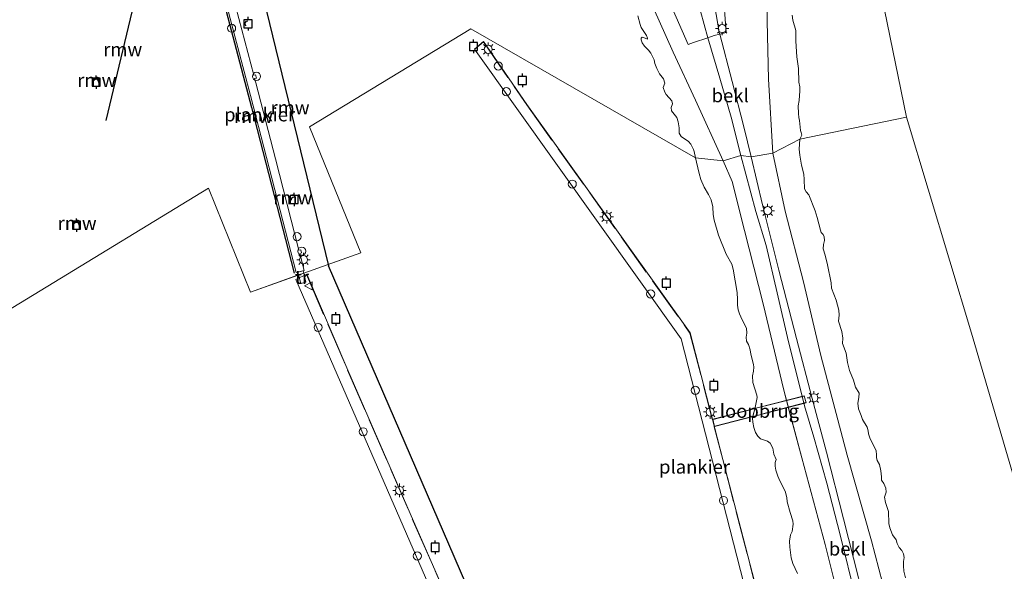
# Model space of a CAD drawing. Units: metres. Extents: x 149996 to 160007, y 562498 to 568753.
# Drawn here: x 151629 to 151811, y 564505 to 564606 of the extents above; entities that cross this region are included whole.
import ezdxf
from ezdxf.enums import TextEntityAlignment as Align

# ---------------------------------------------------------------- set-up
doc = ezdxf.new("R2010")
doc.units = ezdxf.units.M
doc.linetypes.add('IE-TERREINAFSCHEIDING', pattern=[10, 8, -2])
doc.layers.get('0').update_dxf_attribs({"lineweight": 25})
for name, color, linetype, lineweight in [('B-ME-AL-OVERIG-GV-B7', 7, 'BV-GELEIDERAIL', 18), ('B-ME-AL-OVERIG-S-B1', 7, 'Continuous', 18), ('B-ME-GW-KRUINLIJN-L-B1', 93, 'Continuous', 18), ('B-ME-GW-TEENLIJN-L-B1', 93, 'Continuous', 18), ('B-ME-IE-GRASLAND-GV-B6', 93, 'Continuous', 18), ('B-ME-IE-HULPGEOMETRIE-L-B1', 53, 'Continuous', 18), ('B-ME-IE-INRICHTINGSELEMENT-S-B1', 253, 'Continuous', 18), ('B-ME-IE-INRICHTINGSELEMENT-S-B2', 253, 'Continuous', 18), ('B-ME-IE-MEUBILAIR_WEGMEUBILAIR-LICHTMAST-S-B1', 8, 'Continuous', 18), ('B-ME-IE-MEUBILAIR_WEGMEUBILAIR-LICHTMAST-S-B2', 8, 'Continuous', 18), ('B-ME-IE-TERREINAFSCHEIDING-RASTERHEKWERK-L-B2', 8, 'IE-TERREINAFSCHEIDING', 18), ('B-ME-KW-LOOPBRUG-GV-B7', 213, 'Continuous', 18), ('B-ME-KW-REMMINGWERK-L-B1', 10, 'Continuous', 25), ('B-ME-OB-BEKLEDING-GV-B6', 253, 'Continuous', 18), ('B-ME-OB-WATERLIJN-L-B1', 133, 'OB-WATERLIJN', 18), ('B-ME-OG-BEBOUWING-GV-B8', 173, 'Continuous', 18), ('B-ME-OG-WATER-GV-B6', 153, 'Continuous', 18), ('B-ME-VV-AFMEERCONSTRUCTIE-S-B1', 10, 'Continuous', 25), ('B-ME-VW-MEUBILAIR_WEGMEUBILAIR-VERKEERSBORD-S-B1', 8, 'Continuous', 18)]:
    doc.layers.add(name, color=color, linetype=linetype, lineweight=lineweight)
doc.styles.add('NLCS-ISO', font='NLCS-ISO.TTF')
doc.linetypes.add('BV-GELEIDERAIL', pattern='A,10,-3,[108,NLCS.SHX,S=1,R=0,X=0,Y=0],-3', length=16)
doc.linetypes.add('OB-WATERLIJN', pattern='A,10,[32,NLCS.SHX,S=2,R=0,X=0,Y=0],-12', length=22)

# ---------------------------------------------------------------- blocks, each defined once
blk = doc.blocks.new('dtb')
blk.add_circle((0, 0), 0.75)
blk = doc.blocks.new('meerpaal')
for p, q in [((-0.75, 0), (-1.25, 0)), ((0.75, 0.75), (-0.75, 0.75)), ((-0.75, 0.75), (-0.75, -0.75)), ((0.75, -0.75), (0.75, 0.75)), ((0.75, 0), (1.25, 0)), ((-0.75, -0.75), (0.75, -0.75))]:
    blk.add_line(p, q)
blk = doc.blocks.new('verkeersbord')
for p, q in [((0, 0.75), (-0.75, -0.625)), ((0.75, -0.625), (0, 0.75)), ((-0.75, -0.625), (0.75, -0.625))]:
    blk.add_line(p, q)
blk = doc.blocks.new('lantaarnpaal')
for p, q in [((-0.75, 0), (-1.25, 0)), ((-0.88, 0.88), (-0.53, 0.53)), ((0, 0.75), (0, 1.25)), ((0.53, 0.53), (0.88, 0.88)), ((0.75, 0), (1.25, 0)), ((-0.53, -0.53), (-0.88, -0.88)), ((0, -0.75), (0, -1.25)), ((0.53, -0.53), (0.88, -0.88))]:
    blk.add_line(p, q)
blk.add_circle((0, 0), 0.75)

msp = doc.modelspace()

# ---------------------------------------------------------------- linework, layer by layer
at = {"layer": 'B-ME-AL-OVERIG-GV-B7'}
for points in [[(151666.369, 564618.1302, 2.6112), (151668.6511, 564609.3938, 2.6428), (151668.99, 564609.4811, 2.6428), (151669.145, 564608.8793, 2.6412), (151668.806, 564608.7921, 2.6412), (151672.0942, 564596.2128, 2.6906), (151672.4332, 564596.3001, 2.6906), (151672.5881, 564595.6983, 2.689), (151672.2492, 564595.6111, 2.689), (151672.4644, 564594.7956, 2.6957), (151676.1097, 564580.7929, 2.709), (151680.459, 564563.8999, 2.6624), (151680.798, 564563.9872, 2.6624), (151680.9529, 564563.3854, 2.6608), (151680.614, 564563.2982, 2.6608), (151681.4305, 564560.1268, 2.652), (151679.9521, 564559.7465, 2.6564), (151671.4739, 564592.4611, 2.7219), (151664.8708, 564617.7389, 2.6303), (151666.369, 564618.1302, 2.6112)], [(151780.912, 564439.801, 1.878), (151779.061, 564439.336, 1.709), (151771.324, 564469.071, 1.745), (151763.949, 564497.272, 1.833), (151751.051, 564547.544, 1.775), (151712.884, 564601.056, 1.857), (151714.554, 564602.491, 1.857), (151722.579, 564590.797, 1.883), (151752.704, 564548.614, 1.878), (151758.791, 564525.224, 1.88), (151780.912, 564439.801, 1.878)], [(151745.789, 564345.166, 1.832), (151706.125, 564498.148, 1.847), (151679.862, 564558.489, 1.842), (151681.881, 564559.45, 1.84), (151689.496, 564541.755, 1.834), (151701.621, 564513.825, 1.834), (151708.158, 564498.918, 1.832), (151715.413, 564470.943, 1.807), (151722.87, 564442.098, 1.751), (151733.74, 564400.126, 1.721), (151747.825, 564345.714, 1.725), (151745.789, 564345.166, 1.832)]]:
    msp.add_polyline3d(points, dxfattribs=at)
at = {"layer": 'B-ME-GW-KRUINLIJN-L-B1'}
for points in [[(151725.25, 564808.283, 2.713), (151718.579, 564799.558, 3.227), (151714.677, 564793.641, 3.557), (151713.037, 564790.145, 3.7), (151712.555, 564787.692, 3.763), (151712.69, 564786.237, 3.765), (151712.946, 564783.472, 3.77), (151713.949, 564777.151, 3.817), (151717.059, 564764.124, 3.927), (151722.158, 564743.63, 3.89), (151728.25, 564720.838, 3.823), (151734.513, 564696.916, 3.87), (151740.962, 564673.66, 3.81), (151745.997, 564654.025, 3.757), (151752.076, 564629.879, 3.857), (151756.545, 564613.246, 3.72), (151758.155, 564603.894, 3.277), (151758.18, 564603.801, 3.271), (151760.5, 564595.061, 2.743), (151762.612, 564586.702, 2.13), (151764.009, 564581.173, 1.83)], [(151762.113, 564581.418, 1.88), (151760.29, 564588.465, 2.32), (151758.205, 564595.714, 2.817), (151755.997, 564603.164, 3.25), (151753.28, 564613.029, 3.667), (151748.497, 564631.838, 3.74), (151744.524, 564646.539, 3.777), (151740.106, 564662.812, 3.693), (151734.281, 564684.522, 3.703), (151730.561, 564697.627, 3.77), (151728.436, 564705.512, 3.797), (151726.286, 564714.842, 3.847), (151722.987, 564727.438, 3.827), (151720.45, 564738.195, 3.9), (151717.495, 564749.778, 3.893), (151715.056, 564759.774, 3.887)], [(151762.113, 564581.418, 1.88), (151764.867, 564571.044, 1.797), (151766.755, 564564.769, 1.797), (151768.811, 564556.027, 1.737), (151770.874, 564546.968, 1.653), (151772.663, 564539.853, 1.65), (151773.874, 564535.112, 1.65), (151775.581, 564529.323, 1.663), (151777.96, 564520.863, 1.673), (151780.41, 564511.272, 1.69), (151783.352, 564499.601, 1.74), (151785.196, 564491.934, 1.683), (151788.046, 564480.936, 1.6), (151790.226, 564472.343, 1.567), (151792.375, 564464.549, 1.593), (151794.621, 564455.855, 1.587), (151796.528, 564448.793, 1.63), (151798.569, 564440.883, 1.62), (151799.479, 564436.192, 1.53)], [(151764.009, 564581.173, 1.83), (151766.066, 564572.303, 1.78), (151769.135, 564560.209, 1.763), (151772.399, 564547.565, 1.76), (151775.282, 564536.492, 1.74), (151777.905, 564526.576, 1.677), (151781.042, 564514.249, 1.657), (151783.834, 564503.357, 1.65), (151787.069, 564490.283, 1.677), (151790.111, 564479.467, 1.58), (151793.327, 564467.852, 1.58), (151796.841, 564454.566, 1.627), (151800.001, 564443.056, 1.633), (151802.24, 564437.513, 1.637)]]:
    msp.add_polyline3d(points, dxfattribs=at)
at = {"layer": 'B-ME-GW-TEENLIJN-L-B1'}
for points in [[(151699.764, 564712.932, 0.22), (151704.734, 564711.979, 0.137), (151708.905, 564710.186, 0.097), (151712.929, 564707.614, 0.073), (151716.629, 564704.303, 0.11), (151720.555, 564698.926, 0.14), (151722.625, 564694.826, 0.137), (151724.286, 564689.149, 0.047), (151726.867, 564679.689, 0.093), (151731.328, 564660.386, 0.03), (151733.533, 564651.526, 0.053), (151736.323, 564641.247, 0.03), (151739.492, 564629.124, -0.03), (151741.85, 564619.919, -0.043), (151743.114, 564615.387, -0.03), (151744.671, 564611.598, 0.007), (151749.604, 564600.505, 0.007), (151753.7, 564591.637, 0.043), (151758.806, 564580.438, 0.04)], [(151768.021, 564581.829, 0.25), (151767.174, 564595.513, 0.15), (151766.942, 564606.199, 0.033), (151766.81, 564617.289, 0.033), (151765.04, 564624.466, 0.033)], [(151768.021, 564581.829, 0.25), (151770.272, 564571.09, 0.317), (151773.673, 564558.042, 0.347), (151776.843, 564544.453, 0.34), (151781.761, 564526.028, 0.167), (151786.235, 564510.178, 0.14), (151790.285, 564494.675, 0.15)], [(151758.806, 564580.438, 0.04), (151760.489, 564576.583, 0.187), (151762.768, 564567.521, 0.08), (151766.217, 564553.989, 0.143), (151770.026, 564538.024, 0.09), (151773.362, 564525.552, 0.09), (151777.687, 564509.495, 0.097), (151781.38, 564494.75, 0.113), (151785.19, 564479.438, 0.063), (151788.745, 564465.918, -0.083), (151791.828, 564453.961, -0.067), (151795.186, 564440.344, -0.097), (151797.431, 564431.438, -0.13), (151801.154, 564417.679, -0.07), (151803.804, 564407.439, -0.057), (151806.244, 564395.723, 0.01), (151807.844, 564387.113, 0.027), (151807.816, 564379.023, -0.107), (151807.81, 564371.344, -0.19), (151807.984, 564363.528, -0.163), (151807.809, 564355.877, -0.157), (151807.334, 564345.052, -0.14), (151807.154, 564336.066, -0.1), (151807.438, 564329.372, -0.063)]]:
    msp.add_polyline3d(points, dxfattribs=at)
at = {"layer": 'B-ME-IE-GRASLAND-GV-B6'}
for points in [[(151753.28, 564613.029, 3.667), (151755.997, 564603.164, 3.25), (151753.352, 564602.249, 2.016), (151752.368, 564601.909, 1.557), (151749.047, 564609.489, 1.557)], [(151756.545, 564613.246, 3.72), (151758.155, 564603.894, 3.277), (151758.18, 564603.801, 3.271), (151757.182, 564603.549, 3.26), (151755.997, 564603.164, 3.25), (151753.28, 564613.029, 3.667)], [(151758.807, 564611.685, 3.017), (151759.405, 564604.105, 2.94), (151758.18, 564603.801, 3.271), (151758.155, 564603.894, 3.277), (151756.545, 564613.246, 3.72)]]:
    msp.add_polyline3d(points, dxfattribs=at)
at = {"layer": 'B-ME-IE-HULPGEOMETRIE-L-B1'}
for points in [[(151782.109, 564835.042, -0.4), (151766.915, 564810.003, -0.4), (151752.377, 564786.043, -0.4), (151761.052, 564743.524, -0.4), (151769.436, 564702.437, -0.4), (151778.221, 564659.381, -0.4), (151786.599, 564618.321, -0.4), (151792.691, 564588.462, -0.4)], [(151691.866, 564563.429, -0.4), (151682.399, 564586.68, -0.4), (151712.226, 564604.833, -0.4), (151753.6923, 564580.9406, -0.4), (151758.806, 564580.438, 0.04), (151762.113, 564581.418, 1.88), (151764.009, 564581.173, 1.83), (151768.021, 564581.829, 0.25), (151773.006, 564584.396, -0.4), (151792.691, 564588.462, -0.4)], [(151843.656, 564310.82, -0.4), (151845.788, 564360.311, -0.4), (151846.647, 564381.21, -0.4), (151847.31, 564405.274, -0.4), (151833.269, 564452.283, -0.4), (151819.028, 564499.796, -0.4), (151811.666, 564524.83, -0.4), (151804.712, 564548.566, -0.4), (151792.691, 564588.462, -0.4)], [(151520.806, 564528.916, -0.4), (151550.7945, 564533.8907, -0.4), (151555.067, 564536.011, -0.1), (151567.476, 564534.561, 3.39), (151568.567, 564534.649, 3.45), (151571.98, 564538.415, 2.243), (151572.712, 564540.158, 2.207), (151573.635, 564540.356, 1.998), (151577.332, 564541.075, 0.15), (151580.4552, 564541.0137, -0.4), (151588.975, 564534.283, -0.4), (151601.466, 564537.422, -0.4), (151663.771, 564575.342, -0.4), (151671.529, 564556.171, -0.4), (151691.866, 564563.429, -0.4)]]:
    msp.add_polyline3d(points, dxfattribs=at)
at = {"layer": 'B-ME-IE-TERREINAFSCHEIDING-RASTERHEKWERK-L-B2'}
for p, q in [((151756.958, 564532.631, 1.695), (151773.762, 564536.924, 1.685)), ((151774.1, 564535.732, 1.688), (151757.286, 564531.401, 1.694))]:
    msp.add_line(p, q, dxfattribs=at)
for points in [[(151712.951, 564601.048, 1.857), (151714.544, 564602.417, 1.857), (151722.538, 564590.768, 1.883), (151752.658, 564548.592, 1.878), (151756.8, 564532.675, 1.879)], [(151681.856, 564559.383, 1.84), (151689.45, 564541.735, 1.834), (151701.575, 564513.805, 1.834), (151708.111, 564498.902, 1.832), (151715.365, 564470.93, 1.807), (151722.822, 564442.085, 1.751), (151733.692, 564400.113, 1.721), (151747.765, 564345.75, 1.725)], [(151757.176, 564531.23, 1.879), (151758.743, 564525.211, 1.88), (151780.851, 564439.837, 1.878)]]:
    msp.add_polyline3d(points, dxfattribs=at)
at = {"layer": 'B-ME-KW-LOOPBRUG-GV-B7'}
msp.add_polyline3d([(151774.171, 564535.697, 1.688), (151757.25, 564531.342, 1.694), (151756.897, 564532.666, 1.695), (151773.797, 564536.985, 1.685), (151774.171, 564535.697, 1.688)], dxfattribs=at)
at = {"layer": 'B-ME-KW-REMMINGWERK-L-B1'}
msp.add_line((151671.6811, 564619.5176, 0.92), (151685.936, 564560.986, 0.797), dxfattribs=at)
for points in [[(151664.481, 564617.7121, 2.6564), (151671.6616, 564590.2597, 2.7075), (151679.5837, 564559.6392, 2.7)], [(151650.8706, 564614.1454, 2.6415), (151650.9657, 564613.909, 2.6318), (151644.762, 564587.8438, 2.6413)], [(151670.6959, 564605.3378, 3.9937), (151670.5239, 564605.6125, 3.9982), (151670.5409, 564605.9361, 3.9997), (151670.7409, 564606.1912, 3.9975), (151671.007, 564606.2838, 3.9934)], [(151643.5123, 564594.9064, 3.9983), (151643.4438, 564595.2216, 3.9983), (151643.2059, 564595.4394, 3.9987), (151642.8859, 564595.48, 3.9994), (151642.6012, 564595.3285, 4), (151642.5313, 564595.2399, 4.0002)], [(151679.0515, 564573.1729, 3.9962), (151679.0969, 564573.4918, 3.996), (151679.3182, 564573.7258, 3.9954), (151679.634, 564573.7889, 3.9945), (151679.7924, 564573.7458, 3.9941)], [(151639.8737, 564568.5265, 3.8366), (151639.7749, 564568.8324, 3.8411), (151639.5173, 564569.0248, 3.8436), (151639.1958, 564569.0326, 3.8433), (151638.9337, 564568.8587, 3.8402)], [(151749.465, 564342.364, 0.984), (151751.763, 564346.91, 0.985), (151743.516, 564379.014, 0.984), (151712.246, 564500, 0.984), (151685.936, 564560.986, 0.797)]]:
    msp.add_polyline3d(points, dxfattribs=at)
at = {"layer": 'B-ME-OB-BEKLEDING-GV-B6'}
for points in [[(151766.81, 564617.289, 0.033), (151766.942, 564606.199, 0.033), (151767.174, 564595.513, 0.15), (151768.021, 564581.829, 0.25), (151764.009, 564581.173, 1.83), (151762.612, 564586.702, 2.13), (151760.5, 564595.061, 2.743), (151758.18, 564603.801, 3.271), (151759.405, 564604.105, 2.94), (151758.807, 564611.685, 3.017)], [(151771.5956, 564607.3061, -0.4), (151771.698, 564606.385, -0.4), (151772.2613, 564604.5073, -0.4), (151772.2709, 564602.534, -0.4), (151772.4178, 564599.6588, -0.4), (151772.7437, 564597.4693, -0.4), (151772.8234, 564594.9256, -0.4), (151772.9695, 564594.0659, -0.4), (151772.9899, 564593.3428, -0.4), (151772.8802, 564591.5577, -0.4), (151772.705, 564590.5537, -0.4), (151772.7428, 564589.1566, -0.4), (151772.8035, 564588.3942, -0.4), (151772.9296, 564587.8386, -0.4), (151773.1033, 564586.0382, -0.4), (151773.2461, 564585.6466, -0.4), (151773.3457, 564585.1539, -0.4), (151773.006, 564584.396, -0.4), (151768.021, 564581.829, 0.25), (151767.174, 564595.513, 0.15), (151766.942, 564606.199, 0.033), (151766.81, 564617.289, 0.033)], [(151744.671, 564611.598, 0.007), (151749.604, 564600.505, 0.007), (151753.7, 564591.637, 0.043), (151758.806, 564580.438, 0.04), (151753.6923, 564580.9406, -0.4), (151753.4925, 564582.1281, -0.4), (151753.3571, 564582.4917, -0.4), (151752.8205, 564583.5082, -0.4), (151752.4262, 564583.9834, -0.4), (151751.0388, 564584.8961, -0.4), (151750.7153, 564585.5196, -0.4), (151750.6891, 564586.5305, -0.4), (151750.5288, 564587.5961, -0.4), (151750.2353, 564588.447, -0.4), (151749.268, 564589.6597, -0.4), (151749.2353, 564590.2398, -0.4), (151749.4817, 564590.9732, -0.4), (151749.3232, 564591.5003, -0.4), (151748.3165, 564592.6727, -0.4), (151748.0701, 564593.1169, -0.4), (151747.7555, 564593.9722, -0.4), (151748.0456, 564594.767, -0.4), (151747.7831, 564595.5761, -0.4), (151747.077, 564596.4783, -0.4), (151746.5453, 564597.4761, -0.4), (151746.1993, 564598.413, -0.4), (151746.0483, 564599.1018, -0.4), (151745.4577, 564600.3237, -0.4), (151745.0369, 564600.8617, -0.4), (151744.26, 564601.6156, -0.4), (151743.8574, 564602.1983, -0.4), (151743.6911, 564602.7932, -0.4), (151743.6991, 564603.1047, -0.4), (151743.8494, 564603.254, -0.4), (151744.4202, 564603.0946, -0.4), (151744.8249, 564602.9215, -0.4), (151744.8584, 564603.0601, -0.4), (151744.6812, 564603.5823, -0.4), (151743.685, 564605.0568, -0.4), (151743.4656, 564605.5879, -0.4), (151743.0599, 564607.2077, -0.4)], [(151758.806, 564580.438, 0.04), (151753.7, 564591.637, 0.043), (151749.604, 564600.505, 0.007), (151744.671, 564611.598, 0.007)], [(151749.047, 564609.489, 1.557), (151752.368, 564601.909, 1.557), (151753.352, 564602.249, 2.016), (151755.997, 564603.164, 3.25), (151758.205, 564595.714, 2.817), (151760.29, 564588.465, 2.32), (151762.113, 564581.418, 1.88), (151758.806, 564580.438, 0.04)], [(151762.113, 564581.418, 1.88), (151760.29, 564588.465, 2.32), (151758.205, 564595.714, 2.817), (151755.997, 564603.164, 3.25), (151757.182, 564603.549, 3.26), (151758.18, 564603.801, 3.271), (151760.5, 564595.061, 2.743), (151762.612, 564586.702, 2.13), (151764.009, 564581.173, 1.83), (151762.113, 564581.418, 1.88)], [(151790.285, 564494.675, 0.15), (151786.235, 564510.178, 0.14), (151781.761, 564526.028, 0.167), (151776.843, 564544.453, 0.34), (151773.673, 564558.042, 0.347), (151770.272, 564571.09, 0.317), (151768.021, 564581.829, 0.25), (151773.006, 564584.396, -0.4), (151772.8357, 564582.5562, -0.4)], [(151781.38, 564494.75, 0.113), (151777.687, 564509.495, 0.097), (151773.362, 564525.552, 0.09), (151770.8621, 564534.898, 0.09), (151770.5404, 564536.101, 0.09), (151770.026, 564538.024, 0.09), (151766.217, 564553.989, 0.143), (151762.768, 564567.521, 0.08), (151760.489, 564576.583, 0.187), (151758.806, 564580.438, 0.04), (151762.113, 564581.418, 1.88), (151764.867, 564571.044, 1.797), (151766.755, 564564.769, 1.797), (151768.811, 564556.027, 1.737), (151770.874, 564546.968, 1.653), (151772.663, 564539.853, 1.65), (151773.4327, 564536.8399, 1.65), (151773.7394, 564535.6391, 1.65), (151773.874, 564535.112, 1.65), (151775.581, 564529.323, 1.663), (151777.96, 564520.863, 1.673), (151780.41, 564511.272, 1.69), (151783.352, 564499.601, 1.74)], [(151783.352, 564499.601, 1.74), (151780.41, 564511.272, 1.69), (151777.96, 564520.863, 1.673), (151775.581, 564529.323, 1.663), (151773.874, 564535.112, 1.65), (151773.7394, 564535.6391, 1.65), (151773.4327, 564536.8399, 1.65), (151772.663, 564539.853, 1.65), (151770.874, 564546.968, 1.653), (151768.811, 564556.027, 1.737), (151766.755, 564564.769, 1.797), (151764.867, 564571.044, 1.797), (151762.113, 564581.418, 1.88), (151764.009, 564581.173, 1.83), (151766.066, 564572.303, 1.78), (151769.135, 564560.209, 1.763), (151772.399, 564547.565, 1.76), (151775.282, 564536.492, 1.74), (151777.905, 564526.576, 1.677), (151781.042, 564514.249, 1.657), (151783.834, 564503.357, 1.65)], [(151783.834, 564503.357, 1.65), (151781.042, 564514.249, 1.657), (151777.905, 564526.576, 1.677), (151775.282, 564536.492, 1.74), (151772.399, 564547.565, 1.76), (151769.135, 564560.209, 1.763), (151766.066, 564572.303, 1.78), (151764.009, 564581.173, 1.83), (151768.021, 564581.829, 0.25), (151770.272, 564571.09, 0.317)], [(151772.8357, 564582.5562, -0.4), (151772.9611, 564581.4715, -0.4), (151773.2975, 564579.5841, -0.4), (151773.713, 564577.927, -0.4), (151773.7952, 564576.9308, -0.4), (151773.8339, 564575.2645, -0.4), (151774.1289, 564574.6735, -0.4), (151774.6435, 564574.1202, -0.4), (151775.7906, 564571.1984, -0.4), (151776.1988, 564569.9486, -0.4), (151776.7983, 564567.5914, -0.4), (151776.9559, 564567.1439, -0.4), (151777.2996, 564566.7852, -0.4), (151777.5127, 564566.3921, -0.4), (151777.5493, 564565.6832, -0.4), (151777.3589, 564564.9646, -0.4), (151777.3174, 564564.1354, -0.4), (151777.6824, 564562.974, -0.4), (151778.1087, 564561.2, -0.4), (151778.7506, 564557.8462, -0.4), (151778.8205, 564556.8966, -0.4), (151779.7015, 564554.6833, -0.4), (151780.1902, 564552.786, -0.4), (151780.2665, 564551.888, -0.4), (151780.1443, 564550.7582, -0.4), (151780.738, 564548.8785, -0.4), (151780.9194, 564547.619, -0.4), (151780.8419, 564546.6606, -0.4), (151781.5349, 564544.8968, -0.4), (151781.8232, 564543.1165, -0.4), (151782.1847, 564541.6648, -0.4), (151782.8875, 564539.8637, -0.4), (151783.2865, 564538.6114, -0.4), (151783.9252, 564537.472, -0.4), (151783.895, 564536.6757, -0.4), (151783.732, 564535.625, -0.4), (151783.8053, 564534.5865, -0.4), (151784.3138, 564533.373, -0.4), (151784.5548, 564532.6081, -0.4), (151785.4449, 564531.1955, -0.4), (151785.6215, 564530.5234, -0.4), (151785.6631, 564529.9855, -0.4), (151786.0047, 564529.0275, -0.4), (151787.0655, 564526.8515, -0.4), (151787.1738, 564526.0217, -0.4), (151787.1815, 564525.5747, -0.4), (151787.2884, 564525.054, -0.4), (151787.7052, 564524.2654, -0.4), (151787.9695, 564523.1075, -0.4), (151788.0807, 564522.039, -0.4), (151788.0648, 564521.4161, -0.4), (151788.4914, 564520.7798, -0.4), (151788.8994, 564519.949, -0.4), (151788.9065, 564519.1625, -0.4), (151788.6409, 564518.2745, -0.4), (151788.7933, 564517.2767, -0.4), (151789.3822, 564515.6054, -0.4), (151789.4601, 564513.4105, -0.4), (151789.5939, 564512.5975, -0.4), (151790.0965, 564511.2926, -0.4), (151790.7932, 564510.388, -0.4), (151790.9915, 564509.6717, -0.4), (151791.309, 564508.9568, -0.4), (151791.833, 564508.406, -0.4), (151792.1305, 564507.8056, -0.4), (151792.258, 564507.1306, -0.4), (151792.1688, 564506.3687, -0.4), (151792.1386, 564505.5725, -0.4), (151792.2065, 564504.5924, -0.4), (151792.5067, 564503.3741, -0.4)], [(151772.5531, 564504.1201, -0.4), (151772.155, 564505.1032, -0.4), (151771.6734, 564506.0244, -0.4), (151771.3687, 564507.032, -0.4), (151771.1503, 564509.0402, -0.4), (151771.1025, 564510.0954, -0.4), (151771.2754, 564511.2984, -0.4), (151771.5467, 564511.8986, -0.4), (151771.753, 564513.2401, -0.4), (151771.7193, 564513.8998, -0.4), (151771.2188, 564515.4248, -0.4), (151770.6541, 564517.4218, -0.4), (151770.5934, 564518.1842, -0.4), (151770.3079, 564519.3466, -0.4), (151769.2922, 564521.275, -0.4), (151768.9005, 564522.1201, -0.4), (151768.557, 564523.2373, -0.4), (151768.4075, 564523.9963, -0.4), (151768.4558, 564524.6476, -0.4), (151768.5872, 564525.211, -0.4), (151768.1911, 564526.2246, -0.4), (151767.9974, 564527.3412, -0.4), (151767.4878, 564528.2551, -0.4), (151767.0247, 564528.6124, -0.4), (151765.7275, 564529.0299, -0.4), (151765.2207, 564529.5154, -0.4), (151764.7961, 564530.1821, -0.4), (151764.4874, 564531.1288, -0.4), (151764.2907, 564532.105, -0.4), (151764.2252, 564532.8861, -0.4), (151764.3094, 564533.2101, -0.4), (151764.6712, 564534.6015, -0.4), (151764.7264, 564534.814, -0.4), (151765.1181, 564536.7031, -0.4), (151765.0593, 564537.1168, -0.4), (151764.2937, 564539.4602, -0.4), (151764.2465, 564540.6652, -0.4), (151764.4325, 564541.5523, -0.4), (151764.5035, 564542.2695, -0.4), (151764.4339, 564542.8001, -0.4), (151763.9571, 564544.6905, -0.4), (151763.8163, 564545.4917, -0.4), (151763.4866, 564546.4429, -0.4), (151763.163, 564547.0664, -0.4), (151763.0557, 564547.8165, -0.4), (151763.1753, 564548.5764, -0.4), (151763.1246, 564549.4911, -0.4), (151762.3082, 564551.0029, -0.4), (151761.8355, 564552.156, -0.4), (151761.6206, 564552.8978, -0.4), (151761.477, 564553.7482, -0.4), (151761.4925, 564554.7901, -0.4), (151761.4326, 564556.0816, -0.4), (151760.6927, 564560.3777, -0.4), (151760.443, 564561.29, -0.4), (151759.3855, 564563.1875, -0.4), (151757.9626, 564566.6654, -0.4), (151757.1899, 564569.4161, -0.4), (151756.9898, 564570.4811, -0.4), (151756.9215, 564571.8802, -0.4), (151756.5988, 564573.2223, -0.4), (151756.1329, 564574.1976, -0.4), (151755.2978, 564575.5149, -0.4), (151754.7048, 564576.9357, -0.4), (151754.3707, 564578.0554, -0.4), (151753.919, 564580.1919, -0.4), (151753.6923, 564580.9406, -0.4), (151758.806, 564580.438, 0.04), (151760.489, 564576.583, 0.187), (151762.768, 564567.521, 0.08), (151766.217, 564553.989, 0.143), (151770.026, 564538.024, 0.09), (151770.5404, 564536.101, 0.09), (151770.8621, 564534.898, 0.09), (151773.362, 564525.552, 0.09), (151777.687, 564509.495, 0.097), (151781.38, 564494.75, 0.113)], [(151770.272, 564571.09, 0.317), (151773.673, 564558.042, 0.347), (151776.843, 564544.453, 0.34), (151781.761, 564526.028, 0.167), (151786.235, 564510.178, 0.14), (151790.285, 564494.675, 0.15)]]:
    msp.add_polyline3d(points, dxfattribs=at)
at = {"layer": 'B-ME-OB-WATERLIJN-L-B1'}
for points in [[(151743.0599, 564607.2077, -0.4), (151743.4656, 564605.5879, -0.4), (151743.685, 564605.0568, -0.4), (151744.6812, 564603.5823, -0.4), (151744.8584, 564603.0601, -0.4), (151744.8249, 564602.9215, -0.4), (151744.4202, 564603.0946, -0.4), (151743.8494, 564603.254, -0.4), (151743.6991, 564603.1047, -0.4), (151743.6911, 564602.7932, -0.4), (151743.8574, 564602.1983, -0.4), (151744.26, 564601.6156, -0.4), (151745.0369, 564600.8617, -0.4), (151745.4577, 564600.3237, -0.4), (151746.0483, 564599.1018, -0.4), (151746.1993, 564598.413, -0.4), (151746.5453, 564597.4761, -0.4), (151747.077, 564596.4783, -0.4), (151747.7831, 564595.5761, -0.4), (151748.0456, 564594.767, -0.4), (151747.7555, 564593.9722, -0.4), (151748.0701, 564593.1169, -0.4), (151748.3165, 564592.6727, -0.4), (151749.3232, 564591.5003, -0.4), (151749.4817, 564590.9732, -0.4), (151749.2353, 564590.2398, -0.4), (151749.268, 564589.6597, -0.4), (151750.2353, 564588.447, -0.4), (151750.5288, 564587.5961, -0.4), (151750.6891, 564586.5305, -0.4), (151750.7153, 564585.5196, -0.4), (151751.0388, 564584.8961, -0.4), (151752.4262, 564583.9834, -0.4), (151752.8205, 564583.5082, -0.4), (151753.3571, 564582.4917, -0.4), (151753.4925, 564582.1281, -0.4), (151753.6923, 564580.9406, -0.4)], [(151773.006, 564584.396, -0.4), (151773.3457, 564585.1539, -0.4), (151773.2461, 564585.6466, -0.4), (151773.1033, 564586.0382, -0.4), (151772.9296, 564587.8386, -0.4), (151772.8035, 564588.3942, -0.4), (151772.7428, 564589.1566, -0.4), (151772.705, 564590.5537, -0.4), (151772.8802, 564591.5577, -0.4), (151772.9899, 564593.3428, -0.4), (151772.9695, 564594.0659, -0.4), (151772.8234, 564594.9256, -0.4), (151772.7437, 564597.4693, -0.4), (151772.4178, 564599.6588, -0.4), (151772.2709, 564602.534, -0.4), (151772.2613, 564604.5073, -0.4), (151771.698, 564606.385, -0.4), (151771.5956, 564607.3061, -0.4)], [(151792.5067, 564503.3741, -0.4), (151792.2065, 564504.5924, -0.4), (151792.1386, 564505.5725, -0.4), (151792.1688, 564506.3687, -0.4), (151792.258, 564507.1306, -0.4), (151792.1305, 564507.8056, -0.4), (151791.833, 564508.406, -0.4), (151791.309, 564508.9568, -0.4), (151790.9915, 564509.6717, -0.4), (151790.7932, 564510.388, -0.4), (151790.0965, 564511.2926, -0.4), (151789.5939, 564512.5975, -0.4), (151789.4601, 564513.4105, -0.4), (151789.3822, 564515.6054, -0.4), (151788.7933, 564517.2767, -0.4), (151788.6409, 564518.2745, -0.4), (151788.9065, 564519.1625, -0.4), (151788.8994, 564519.949, -0.4), (151788.4914, 564520.7798, -0.4), (151788.0648, 564521.4161, -0.4), (151788.0807, 564522.039, -0.4), (151787.9695, 564523.1075, -0.4), (151787.7052, 564524.2654, -0.4), (151787.2884, 564525.054, -0.4), (151787.1815, 564525.5747, -0.4), (151787.1738, 564526.0217, -0.4), (151787.0655, 564526.8515, -0.4), (151786.0047, 564529.0275, -0.4), (151785.6631, 564529.9855, -0.4), (151785.6215, 564530.5234, -0.4), (151785.4449, 564531.1955, -0.4), (151784.5548, 564532.6081, -0.4), (151784.3138, 564533.373, -0.4), (151783.8053, 564534.5865, -0.4), (151783.732, 564535.625, -0.4), (151783.895, 564536.6757, -0.4), (151783.9252, 564537.472, -0.4), (151783.2865, 564538.6114, -0.4), (151782.8875, 564539.8637, -0.4), (151782.1847, 564541.6648, -0.4), (151781.8232, 564543.1165, -0.4), (151781.5349, 564544.8968, -0.4), (151780.8419, 564546.6606, -0.4), (151780.9194, 564547.619, -0.4), (151780.738, 564548.8785, -0.4), (151780.1443, 564550.7582, -0.4), (151780.2665, 564551.888, -0.4), (151780.1902, 564552.786, -0.4), (151779.7015, 564554.6833, -0.4), (151778.8205, 564556.8966, -0.4), (151778.7506, 564557.8462, -0.4), (151778.1087, 564561.2, -0.4), (151777.6824, 564562.974, -0.4), (151777.3174, 564564.1354, -0.4), (151777.3589, 564564.9646, -0.4), (151777.5493, 564565.6832, -0.4), (151777.5127, 564566.3921, -0.4), (151777.2996, 564566.7852, -0.4), (151776.9559, 564567.1439, -0.4), (151776.7983, 564567.5914, -0.4), (151776.1988, 564569.9486, -0.4), (151775.7906, 564571.1984, -0.4), (151774.6435, 564574.1202, -0.4), (151774.1289, 564574.6735, -0.4), (151773.8339, 564575.2645, -0.4), (151773.7952, 564576.9308, -0.4), (151773.713, 564577.927, -0.4), (151773.2975, 564579.5841, -0.4), (151772.9611, 564581.4715, -0.4), (151772.8357, 564582.5562, -0.4), (151773.006, 564584.396, -0.4)], [(151753.6923, 564580.9406, -0.4), (151753.919, 564580.1919, -0.4), (151754.3707, 564578.0554, -0.4), (151754.7048, 564576.9357, -0.4), (151755.2978, 564575.5149, -0.4), (151756.1329, 564574.1976, -0.4), (151756.5988, 564573.2223, -0.4), (151756.9215, 564571.8802, -0.4), (151756.9898, 564570.4811, -0.4), (151757.1899, 564569.4161, -0.4), (151757.9626, 564566.6654, -0.4), (151759.3855, 564563.1875, -0.4), (151760.443, 564561.29, -0.4), (151760.6927, 564560.3777, -0.4), (151761.4326, 564556.0816, -0.4), (151761.4925, 564554.7901, -0.4), (151761.477, 564553.7482, -0.4), (151761.6206, 564552.8978, -0.4), (151761.8355, 564552.156, -0.4), (151762.3082, 564551.0029, -0.4), (151763.1246, 564549.4911, -0.4), (151763.1753, 564548.5764, -0.4), (151763.0557, 564547.8165, -0.4), (151763.163, 564547.0664, -0.4), (151763.4866, 564546.4429, -0.4), (151763.8163, 564545.4917, -0.4), (151763.9571, 564544.6905, -0.4), (151764.4339, 564542.8001, -0.4), (151764.5035, 564542.2695, -0.4), (151764.4325, 564541.5523, -0.4), (151764.2465, 564540.6652, -0.4), (151764.2937, 564539.4602, -0.4), (151765.0593, 564537.1168, -0.4), (151765.1181, 564536.7031, -0.4), (151764.7264, 564534.814, -0.4), (151764.2252, 564532.8861, -0.4), (151764.2907, 564532.105, -0.4), (151764.4874, 564531.1288, -0.4), (151764.7961, 564530.1821, -0.4), (151765.2207, 564529.5154, -0.4), (151765.7275, 564529.0299, -0.4), (151767.0247, 564528.6124, -0.4), (151767.4878, 564528.2551, -0.4), (151767.9974, 564527.3412, -0.4), (151768.1911, 564526.2246, -0.4), (151768.5872, 564525.211, -0.4), (151768.4558, 564524.6476, -0.4), (151768.4075, 564523.9963, -0.4), (151768.557, 564523.2373, -0.4), (151768.9005, 564522.1201, -0.4), (151769.2922, 564521.275, -0.4), (151770.3079, 564519.3466, -0.4), (151770.5934, 564518.1842, -0.4), (151770.6541, 564517.4218, -0.4), (151771.2188, 564515.4248, -0.4), (151771.7193, 564513.8998, -0.4), (151771.753, 564513.2401, -0.4), (151771.5467, 564511.8986, -0.4), (151771.2754, 564511.2984, -0.4), (151771.1025, 564510.0954, -0.4), (151771.1503, 564509.0402, -0.4), (151771.3687, 564507.032, -0.4), (151771.6734, 564506.0244, -0.4), (151772.155, 564505.1032, -0.4), (151772.5531, 564504.1201, -0.4)]]:
    msp.add_polyline3d(points, dxfattribs=at)
at = {"layer": 'B-ME-OG-BEBOUWING-GV-B8'}
msp.add_polyline3d([(151681.7208, 564557.9969, 1.6692), (151680.7973, 564557.742, 1.6745), (151680.3989, 564559.3365, 2.4469), (151680.2723, 564559.8431, 2.6923), (151681.2287, 564560.0918, 2.7135), (151681.3282, 564559.6682, 2.5023), (151681.7208, 564557.9969, 1.6692)], dxfattribs=at)
at = {"layer": 'B-ME-OG-WATER-GV-B6'}
for points in [[(151842.753, 564230.155, -0.4), (151845.544, 564259.845, -0.4), (151844.652, 564285.395, -0.4), (151843.656, 564310.82, -0.4), (151845.788, 564360.311, -0.4), (151846.647, 564381.21, -0.4), (151847.31, 564405.274, -0.4), (151833.269, 564452.283, -0.4), (151819.028, 564499.796, -0.4), (151811.666, 564524.83, -0.4), (151804.712, 564548.566, -0.4), (151792.691, 564588.462, -0.4), (151786.599, 564618.321, -0.4), (151778.221, 564659.381, -0.4), (151769.436, 564702.437, -0.4), (151761.052, 564743.524, -0.4), (151752.377, 564786.043, -0.4), (151766.915, 564810.003, -0.4), (151782.109, 564835.042, -0.4), (152358.3125, 564983.7467, -0.25)], [(151786.599, 564618.321, -0.4), (151792.691, 564588.462, -0.4), (151773.006, 564584.396, -0.4), (151773.3457, 564585.1539, -0.4), (151773.2461, 564585.6466, -0.4), (151773.1033, 564586.0382, -0.4), (151772.9296, 564587.8386, -0.4), (151772.8035, 564588.3942, -0.4), (151772.7428, 564589.1566, -0.4), (151772.705, 564590.5537, -0.4), (151772.8802, 564591.5577, -0.4), (151772.9899, 564593.3428, -0.4), (151772.9695, 564594.0659, -0.4), (151772.8234, 564594.9256, -0.4), (151772.7437, 564597.4693, -0.4), (151772.4178, 564599.6588, -0.4), (151772.2709, 564602.534, -0.4), (151772.2613, 564604.5073, -0.4), (151771.698, 564606.385, -0.4), (151771.5956, 564607.3061, -0.4)], [(151743.0599, 564607.2077, -0.4), (151743.4656, 564605.5879, -0.4), (151743.685, 564605.0568, -0.4), (151744.6812, 564603.5823, -0.4), (151744.8584, 564603.0601, -0.4), (151744.8249, 564602.9215, -0.4), (151744.4202, 564603.0946, -0.4), (151743.8494, 564603.254, -0.4), (151743.6991, 564603.1047, -0.4), (151743.6911, 564602.7932, -0.4), (151743.8574, 564602.1983, -0.4), (151744.26, 564601.6156, -0.4), (151745.0369, 564600.8617, -0.4), (151745.4577, 564600.3237, -0.4), (151746.0483, 564599.1018, -0.4), (151746.1993, 564598.413, -0.4), (151746.5453, 564597.4761, -0.4), (151747.077, 564596.4783, -0.4), (151747.7831, 564595.5761, -0.4), (151748.0456, 564594.767, -0.4), (151747.7555, 564593.9722, -0.4), (151748.0701, 564593.1169, -0.4), (151748.3165, 564592.6727, -0.4), (151749.3232, 564591.5003, -0.4), (151749.4817, 564590.9732, -0.4), (151749.2353, 564590.2398, -0.4), (151749.268, 564589.6597, -0.4), (151750.2353, 564588.447, -0.4), (151750.5288, 564587.5961, -0.4), (151750.6891, 564586.5305, -0.4), (151750.7153, 564585.5196, -0.4), (151751.0388, 564584.8961, -0.4), (151752.4262, 564583.9834, -0.4), (151752.8205, 564583.5082, -0.4), (151753.3571, 564582.4917, -0.4), (151753.4925, 564582.1281, -0.4), (151753.6923, 564580.9406, -0.4), (151712.226, 564604.833, -0.4), (151682.399, 564586.68, -0.4), (151691.866, 564563.429, -0.4), (151681.3282, 564559.6682, -0.4), (151680.3989, 564559.3365, -0.4), (151671.529, 564556.171, -0.4), (151663.771, 564575.342, -0.4), (151601.466, 564537.422, -0.4)], [(151601.466, 564537.422, -0.4), (151663.771, 564575.342, -0.4), (151671.529, 564556.171, -0.4), (151680.3989, 564559.3365, -0.4), (151681.3282, 564559.6682, -0.4), (151691.866, 564563.429, -0.4), (151682.399, 564586.68, -0.4), (151712.226, 564604.833, -0.4), (151753.6923, 564580.9406, -0.4), (151753.919, 564580.1919, -0.4), (151754.3707, 564578.0554, -0.4), (151754.7048, 564576.9357, -0.4), (151755.2978, 564575.5149, -0.4), (151756.1329, 564574.1976, -0.4), (151756.5988, 564573.2223, -0.4), (151756.9215, 564571.8802, -0.4), (151756.9898, 564570.4811, -0.4), (151757.1899, 564569.4161, -0.4), (151757.9626, 564566.6654, -0.4), (151759.3855, 564563.1875, -0.4), (151760.443, 564561.29, -0.4), (151760.6927, 564560.3777, -0.4)], [(151792.5067, 564503.3741, -0.4), (151792.2065, 564504.5924, -0.4), (151792.1386, 564505.5725, -0.4), (151792.1688, 564506.3687, -0.4), (151792.258, 564507.1306, -0.4), (151792.1305, 564507.8056, -0.4), (151791.833, 564508.406, -0.4), (151791.309, 564508.9568, -0.4), (151790.9915, 564509.6717, -0.4), (151790.7932, 564510.388, -0.4), (151790.0965, 564511.2926, -0.4), (151789.5939, 564512.5975, -0.4), (151789.4601, 564513.4105, -0.4), (151789.3822, 564515.6054, -0.4), (151788.7933, 564517.2767, -0.4), (151788.6409, 564518.2745, -0.4), (151788.9065, 564519.1625, -0.4), (151788.8994, 564519.949, -0.4), (151788.4914, 564520.7798, -0.4), (151788.0648, 564521.4161, -0.4), (151788.0807, 564522.039, -0.4), (151787.9695, 564523.1075, -0.4), (151787.7052, 564524.2654, -0.4), (151787.2884, 564525.054, -0.4), (151787.1815, 564525.5747, -0.4), (151787.1738, 564526.0217, -0.4), (151787.0655, 564526.8515, -0.4), (151786.0047, 564529.0275, -0.4), (151785.6631, 564529.9855, -0.4), (151785.6215, 564530.5234, -0.4), (151785.4449, 564531.1955, -0.4), (151784.5548, 564532.6081, -0.4), (151784.3138, 564533.373, -0.4), (151783.8053, 564534.5865, -0.4), (151783.732, 564535.625, -0.4), (151783.895, 564536.6757, -0.4), (151783.9252, 564537.472, -0.4), (151783.2865, 564538.6114, -0.4), (151782.8875, 564539.8637, -0.4), (151782.1847, 564541.6648, -0.4), (151781.8232, 564543.1165, -0.4), (151781.5349, 564544.8968, -0.4), (151780.8419, 564546.6606, -0.4), (151780.9194, 564547.619, -0.4), (151780.738, 564548.8785, -0.4), (151780.1443, 564550.7582, -0.4), (151780.2665, 564551.888, -0.4), (151780.1902, 564552.786, -0.4), (151779.7015, 564554.6833, -0.4), (151778.8205, 564556.8966, -0.4), (151778.7506, 564557.8462, -0.4), (151778.1087, 564561.2, -0.4), (151777.6824, 564562.974, -0.4), (151777.3174, 564564.1354, -0.4), (151777.3589, 564564.9646, -0.4), (151777.5493, 564565.6832, -0.4), (151777.5127, 564566.3921, -0.4), (151777.2996, 564566.7852, -0.4), (151776.9559, 564567.1439, -0.4), (151776.7983, 564567.5914, -0.4), (151776.1988, 564569.9486, -0.4), (151775.7906, 564571.1984, -0.4), (151774.6435, 564574.1202, -0.4), (151774.1289, 564574.6735, -0.4), (151773.8339, 564575.2645, -0.4), (151773.7952, 564576.9308, -0.4), (151773.713, 564577.927, -0.4), (151773.2975, 564579.5841, -0.4), (151772.9611, 564581.4715, -0.4), (151772.8357, 564582.5562, -0.4), (151773.006, 564584.396, -0.4), (151792.691, 564588.462, -0.4), (151804.712, 564548.566, -0.4)], [(151760.6927, 564560.3777, -0.4), (151761.4326, 564556.0816, -0.4), (151761.4925, 564554.7901, -0.4), (151761.477, 564553.7482, -0.4), (151761.6206, 564552.8978, -0.4), (151761.8355, 564552.156, -0.4), (151762.3082, 564551.0029, -0.4), (151763.1246, 564549.4911, -0.4), (151763.1753, 564548.5764, -0.4), (151763.0557, 564547.8165, -0.4), (151763.163, 564547.0664, -0.4), (151763.4866, 564546.4429, -0.4), (151763.8163, 564545.4917, -0.4), (151763.9571, 564544.6905, -0.4), (151764.4339, 564542.8001, -0.4), (151764.5035, 564542.2695, -0.4), (151764.4325, 564541.5523, -0.4), (151764.2465, 564540.6652, -0.4), (151764.2937, 564539.4602, -0.4), (151765.0593, 564537.1168, -0.4), (151765.1181, 564536.7031, -0.4), (151764.7264, 564534.814, -0.4), (151764.6712, 564534.6015, -0.4), (151764.3094, 564533.2101, -0.4), (151764.2252, 564532.8861, -0.4), (151764.2907, 564532.105, -0.4), (151764.4874, 564531.1288, -0.4), (151764.7961, 564530.1821, -0.4), (151765.2207, 564529.5154, -0.4), (151765.7275, 564529.0299, -0.4), (151767.0247, 564528.6124, -0.4), (151767.4878, 564528.2551, -0.4), (151767.9974, 564527.3412, -0.4), (151768.1911, 564526.2246, -0.4), (151768.5872, 564525.211, -0.4), (151768.4558, 564524.6476, -0.4), (151768.4075, 564523.9963, -0.4), (151768.557, 564523.2373, -0.4), (151768.9005, 564522.1201, -0.4), (151769.2922, 564521.275, -0.4), (151770.3079, 564519.3466, -0.4), (151770.5934, 564518.1842, -0.4), (151770.6541, 564517.4218, -0.4), (151771.2188, 564515.4248, -0.4), (151771.7193, 564513.8998, -0.4), (151771.753, 564513.2401, -0.4), (151771.5467, 564511.8986, -0.4), (151771.2754, 564511.2984, -0.4), (151771.1025, 564510.0954, -0.4), (151771.1503, 564509.0402, -0.4), (151771.3687, 564507.032, -0.4), (151771.6734, 564506.0244, -0.4), (151772.155, 564505.1032, -0.4), (151772.5531, 564504.1201, -0.4)], [(151804.712, 564548.566, -0.4), (151811.666, 564524.83, -0.4), (151819.028, 564499.796, -0.4)]]:
    msp.add_polyline3d(points, dxfattribs=at)

# ---------------------------------------------------------------- block references
at = {"layer": 'B-ME-AL-OVERIG-S-B1', "rotation": 90}
msp.add_blockref('dtb', (151680.1073, 564566.3966, 2.6445), dxfattribs=at)
at = {"layer": 'B-ME-IE-INRICHTINGSELEMENT-S-B1', "rotation": 90}
msp.add_blockref('dtb', (151680.1073, 564566.3966, 2.6445), dxfattribs=at)
at = {"layer": 'B-ME-IE-INRICHTINGSELEMENT-S-B2', "rotation": 90}
for p in [(151668.0114, 564604.9119, 2.6722), (151717.275, 564597.933, 2.229), (151672.6075, 564596.0241, 2.6898), (151718.778, 564593.203, 1.794), (151730.945, 564576.114, 1.794), (151680.9723, 564563.7113, 2.6616), (151745.438, 564555.804, 1.794), (151683.992, 564549.626, 1.783), (151753.687, 564537.999, 1.794), (151692.325, 564530.347, 1.783), (151758.885, 564517.645, 1.794), (151702.319, 564507.392, 1.783)]:
    msp.add_blockref('dtb', p, dxfattribs=at)
at = {"layer": 'B-ME-IE-MEUBILAIR_WEGMEUBILAIR-LICHTMAST-S-B1', "rotation": 90}
for p in [(151758.644, 564604.859, 3.211), (151767.037, 564571.194, 1.568), (151775.569, 564536.615, 1.642)]:
    msp.add_blockref('lantaarnpaal', p, dxfattribs=at)
at = {"layer": 'B-ME-IE-MEUBILAIR_WEGMEUBILAIR-LICHTMAST-S-B2', "rotation": 90}
for p in [(151715.417, 564601.01, 1.839), (151737.309, 564570.065, 1.859), (151681.292, 564562.1463, 2.4399), (151756.425, 564534.002, 1.766), (151699.024, 564519.501, 1.73)]:
    msp.add_blockref('lantaarnpaal', p, dxfattribs=at)
at = {"layer": 'B-ME-VV-AFMEERCONSTRUCTIE-S-B1', "rotation": 90}
for p in [(151671.0443, 564605.7473, 3.9898), (151712.714, 564601.554, 1.816), (151642.982, 564594.9561, 3.9994), (151721.728, 564595.27, 3.944), (151679.5753, 564573.261, 3.9948), (151639.3443, 564568.5245, 3.8358), (151748.323, 564557.813, 4.007), (151687.275, 564551.185, 3.887), (151757.105, 564538.867, 4.021), (151705.625, 564508.975, 3.917)]:
    msp.add_blockref('meerpaal', p, dxfattribs=at)
at = {"layer": 'B-ME-VW-MEUBILAIR_WEGMEUBILAIR-VERKEERSBORD-S-B1', "rotation": 90}
msp.add_blockref('verkeersbord', (151682.2529, 564557.3106, 1.6263), dxfattribs=at)

# ---------------------------------------------------------------- texts
at = {"layer": 'B-ME-AL-OVERIG-GV-B7', "ltscale": 0.2, "style": 'NLCS-ISO'}
for p in [(151673.1911, 564588.9574), (151753.5376, 564523.8606)]:
    msp.add_text('plankier', height=2.5, dxfattribs=at).set_placement(p, align=Align.MIDDLE_CENTER)
at = {"layer": 'B-ME-KW-LOOPBRUG-GV-B7', "ltscale": 0.2, "style": 'NLCS-ISO'}
msp.add_text('loopbrug', height=2.5, dxfattribs=at).set_placement((151765.5224, 564534.1703), align=Align.MIDDLE_CENTER)
at = {"layer": 'B-ME-KW-REMMINGWERK-L-B1', "ltscale": 0.2, "style": 'NLCS-ISO'}
for p in [(151647.8926, 564601.0003), (151643.1013, 564595.3122), (151678.8085, 564590.2518), (151672.0516, 564588.6807), (151679.3195, 564573.5954), (151639.4751, 564568.8953)]:
    msp.add_text('rmw', height=2.5, dxfattribs=at).set_placement(p, align=Align.MIDDLE_CENTER)
at = {"layer": 'B-ME-OB-BEKLEDING-GV-B6', "ltscale": 0.2, "style": 'NLCS-ISO'}
for p in [(151760.1213, 564592.4861), (151781.7693, 564508.7205)]:
    msp.add_text('bekl', height=2.5, dxfattribs=at).set_placement(p, align=Align.MIDDLE_CENTER)
at = {"layer": 'B-ME-OG-BEBOUWING-GV-B8', "ltscale": 0.2, "style": 'NLCS-ISO'}
msp.add_text('tr', height=2.5, dxfattribs=at).set_placement((151681.0025, 564558.9232), align=Align.MIDDLE_CENTER)

doc.saveas('drawing.dxf')
